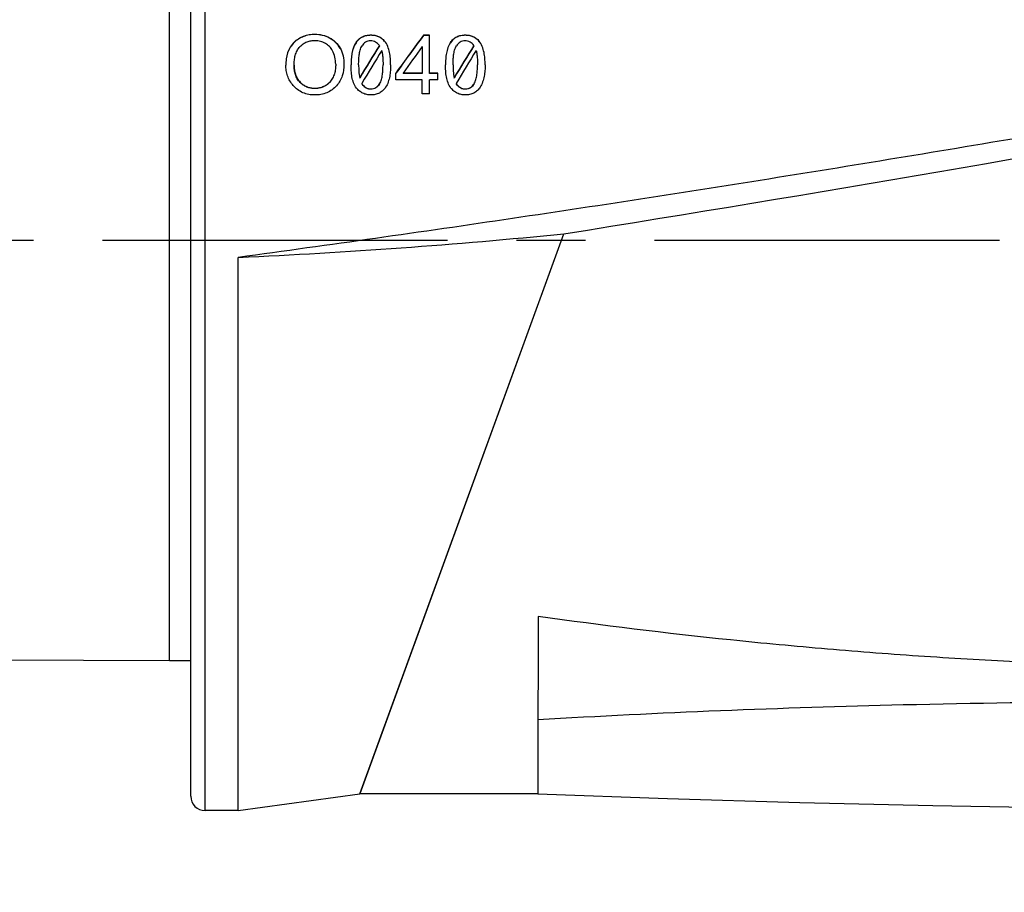
# Model space of a CAD drawing. Units: millimetres. Extents: x 0 to 210, y 0 to 297.
# Drawn here: x 51 to 72, y 205 to 223 of the extents above; entities that cross this region are included whole.
import ezdxf

# ---------------------------------------------------------------- set-up
doc = ezdxf.new("R2010")
doc.units = ezdxf.units.MM
doc.header["$LTSCALE"] = 19.36
doc.linetypes.add('CENTER', pattern=[0.6, 0.375, -0.075, 0.075, -0.075])
doc.layers.get('0').update_dxf_attribs({"linetype": 'CONTINUOUS'})
for name, color, linetype in [('AUSFORMSCHRAEGEN', 7, 'CONTINUOUS'), ('BEZUGSACHSEN', 7, 'CONTINUOUS'), ('FASEN', 7, 'CONTINUOUS'), ('RUNDUNGEN', 7, 'CONTINUOUS'), ('ZEICHNUNGSBEMASSUNGEN', 7, 'CONTINUOUS')]:
    doc.layers.add(name, color=color, linetype=linetype)
doc.styles.get("Standard").update_dxf_attribs({"font": 'txt', "width": 0.7})
doc.dimstyles.new('DIMSTYLE_1', dxfattribs={"dimtxt": 3.5, "dimasz": 3.5, "dimexe": 1.5, "dimexo": 1, "dimgap": 0.875, "dimtad": 1, "dimdec": 3, "dimdsep": 46, "dimtxsty": 'STANDARD', "dimblk": '_FILLED', "dimblk1": '_FILLED', "dimblk2": '_FILLED', "dimcen": 0.09, "dimclrt": 5, "dimazin": 2, "dimtp": 0.3, "dimtm": 0.3, "dimtfac": 1, "dimtdec": 3, "dimtofl": 0, "dimtmove": 0, "dimatfit": 3, "dimldrblk": '_FILLED', "dimfxl": 1, "dimtolj": 1, "dimarcsym": 0})

# ---------------------------------------------------------------- blocks, each defined once
blk = doc.blocks.new('_FILLED')
at = {"color": 0, "linetype": 'BYBLOCK'}
blk.add_solid([(0, 0), (-1, 0.125), (-1, -0.125)], dxfattribs=at)
blk = doc.blocks.new('*D0')
at = {"layer": 'ZEICHNUNGSBEMASSUNGEN', "color": 2, "linetype": 'CONTINUOUS'}
for p, q in [((113.645, 217.7), (113.645, 190.96)), ((34.395, 209.448), (34.395, 190.96)), ((34.395, 190.96), (34.395, 188.585)), ((113.645, 190.96), (113.645, 188.585)), ((34.395, 190.085), (74.02, 190.085)), ((113.645, 190.085), (74.02, 190.085))]:
    blk.add_line(p, q, dxfattribs=at)
at = {"layer": 'ZEICHNUNGSBEMASSUNGEN', "color": 2, "linetype": 'CONTINUOUS', "xscale": 3.5, "yscale": 3.5, "zscale": 3.5, "rotation": 180}
blk.add_blockref('_FILLED', (34.395, 190.085), dxfattribs=at)
at = {"layer": 'ZEICHNUNGSBEMASSUNGEN', "color": 2, "linetype": 'CONTINUOUS', "xscale": 3.5, "yscale": 3.5, "zscale": 3.5}
blk.add_blockref('_FILLED', (113.645, 190.085), dxfattribs=at)
at = {"layer": 'ZEICHNUNGSBEMASSUNGEN', "color": 5, "linetype": 'CONTINUOUS', "insert": (74.02, 194.46), "char_height": 3.5, "width": 66.75, "attachment_point": 2, "line_spacing_factor": 0.9}
blk.add_mtext('79-82.5 [3.11-3.25]', dxfattribs=at)

msp = doc.modelspace()

# ---------------------------------------------------------------- linework, layer by layer
at = {"color": 9, "linetype": 'CONTINUOUS'}
for p, q in [((57.1575, 223.0427), (57.1575, 223.0365)), ((57.4659, 222.9679), (57.4659, 222.9617)), ((58.3344, 223.0261), (58.3344, 223.0199)), ((60.3221, 223.0261), (60.3221, 223.0199)), ((56.7201, 222.875), (56.7201, 222.8688)), ((57.6863, 222.75), (57.6863, 222.7438)), ((58.0217, 222.8683), (58.0217, 222.8621)), ((58.6227, 222.8983), (58.6227, 222.8921)), ((60.6104, 222.8983), (60.6104, 222.8921)), ((56.8457, 222.0328), (56.8457, 222.0266)), ((57.1553, 221.9056), (57.1553, 221.8994)), ((57.4674, 222.0343), (57.4674, 222.0282)), ((58.3365, 221.8902), (58.3365, 221.884)), ((60.3243, 221.8902), (60.3243, 221.884))]:
    msp.add_line(p, q, dxfattribs=at)
at = {"color": 7, "linetype": 'CONTINUOUS'}
for p, q in [((59.5709, 223.0211), (59.4411, 223.0211)), ((59.5709, 223.015), (59.4411, 223.015)), ((59.5709, 222.2187), (59.5709, 223.0211)), ((59.4134, 222.7809), (59.4134, 222.2187)), ((58.0987, 222.1202), (58.0987, 222.1264)), ((58.859, 222.0848), (58.859, 222.2249)), ((59.0133, 222.2249), (59.0133, 222.2187)), ((59.4134, 222.2249), (59.0133, 222.2249)), ((59.4134, 222.2187), (59.0133, 222.2187)), ((59.7443, 222.2249), (59.5709, 222.2249)), ((59.7443, 222.2187), (59.5709, 222.2187)), ((59.7443, 222.0848), (59.7443, 222.2249)), ((60.0865, 222.1202), (60.0865, 222.1264)), ((59.4134, 222.0848), (58.859, 222.0848)), ((59.4134, 221.7848), (59.4134, 222.0848)), ((59.5709, 221.7848), (59.5709, 222.0848)), ((59.7443, 222.0848), (59.5709, 222.0848)), ((59.5709, 221.7848), (59.4134, 221.7848)), ((55.5445, 206.7002), (58.1043, 207.0502))]:
    msp.add_line(p, q, dxfattribs=at)
msp.add_lwpolyline([(61.8448, 207.0502), (64.5772, 206.9542), (67.3627, 206.8721), (70.1564, 206.8056), (72.9581, 206.7547), (75.7678, 206.7195), (78.5445, 206.7002)], dxfattribs=at)
for centre, radius, start, end in [((58.3087, 222.1063), 0.1953, 211.0805, 215.25042), ((58.3087, 222.1001), 0.1953, 211.08003, 215.2499), ((58.4146, 222.1813), 0.3251, 215.27743, 218.64022), ((60.2965, 222.1063), 0.1953, 211.08054, 215.25047), ((60.2965, 222.1001), 0.1953, 211.08006, 215.24995), ((60.4024, 222.1813), 0.3251, 215.27748, 218.64024), ((74.9335, -19.2384), 228.225, 91.355579, 93.287797)]:
    msp.add_arc(centre, radius, start, end, dxfattribs=at)
for centre, major_axis, ratio, start_param, end_param in [((58.9919, 218.7002), (8.1017, 11.9402), 0.1476711, 1.302309, 1.3725385), ((58.9919, 218.7002), (8.0882, 11.9203), 0.1476711, 1.3022184, 1.3722106), ((58.2692, 218.7002), (6.7336, 11.9649), 0.1362939, 1.2980465, 1.3578036), ((58.2692, 218.7002), (6.7223, 11.9449), 0.1362939, 1.2979878, 1.3578447), ((59.1446, 218.7002), (8.0009, 11.9422), 0.1469998, 1.3219893, 1.3708419), ((60.257, 218.7002), (6.7336, 11.9649), 0.1362939, 1.2980465, 1.3578036), ((60.257, 218.7002), (6.7223, 11.9449), 0.1362939, 1.2979878, 1.3578447), ((58.3847, 218.7002), (6.7336, 11.9649), 0.1362939, 1.3077013, 1.3683029), ((60.3724, 218.7002), (6.7336, 11.9649), 0.1362939, 1.3077013, 1.3683029)]:
    msp.add_ellipse(centre, major_axis=major_axis, ratio=ratio, start_param=start_param, end_param=end_param, dxfattribs=at)
for points, knots in [([(56.7201, 222.875), (56.7486, 222.9022), (56.8112, 222.9518), (56.9188, 223.0057), (57.0361, 223.0366), (57.117, 223.0427), (57.1575, 223.0427)], [0, 0, 0, 0, 0.2463613, 0.4955898, 0.747199, 1, 1, 1, 1]), ([(57.1575, 223.0365), (57.117, 223.0365), (57.0362, 223.0304), (56.9189, 222.9995), (56.8112, 222.9456), (56.7486, 222.896), (56.7201, 222.8688)], [0, 0, 0, 0, 0.2527426, 0.5043848, 0.7536545, 1, 1, 1, 1]), ([(57.1575, 223.0427), (57.211, 223.0427), (57.3181, 223.0314), (57.4191, 222.9929), (57.4659, 222.9679)], [0, 0, 0, 0, 0.5021476, 1, 1, 1, 1]), ([(57.4659, 222.9617), (57.4191, 222.9867), (57.3181, 223.0252), (57.211, 223.0365), (57.1575, 223.0365)], [0, 0, 0, 0, 0.4978615, 1, 1, 1, 1]), ([(57.4659, 222.9679), (57.5123, 222.9431), (57.5977, 222.88), (57.6607, 222.795), (57.6863, 222.75)], [0, 0, 0, 0, 0.50385, 1, 1, 1, 1]), ([(57.6863, 222.7438), (57.6607, 222.7888), (57.5977, 222.8738), (57.5123, 222.9369), (57.4659, 222.9617)], [0, 0, 0, 0, 0.4961413, 1, 1, 1, 1]), ([(58.0217, 222.8683), (58.0383, 222.8931), (58.0772, 222.9397), (58.1531, 222.9917), (58.2415, 223.0208), (58.3034, 223.0261), (58.3344, 223.0261)], [0, 0, 0, 0, 0.2447046, 0.4933133, 0.7457113, 1, 1, 1, 1]), ([(58.3344, 223.0199), (58.3034, 223.0199), (58.2415, 223.0147), (58.1532, 222.9854), (58.0772, 222.9335), (58.0383, 222.8869), (58.0217, 222.8621)], [0, 0, 0, 0, 0.2542167, 0.5066612, 0.7553121, 1, 1, 1, 1]), ([(58.3344, 223.0261), (58.3619, 223.0261), (58.417, 223.0217), (58.4963, 222.9983), (58.5669, 222.9568), (58.6057, 222.9188), (58.6227, 222.8983)], [0, 0, 0, 0, 0.2535087, 0.5055958, 0.7546308, 1, 1, 1, 1]), ([(58.6227, 222.8921), (58.6057, 222.9126), (58.5669, 222.9506), (58.4963, 222.992), (58.417, 223.0155), (58.3619, 223.0199), (58.3344, 223.0199)], [0, 0, 0, 0, 0.2453795, 0.4943974, 0.7465073, 1, 1, 1, 1]), ([(60.0095, 222.8683), (60.026, 222.8931), (60.065, 222.9397), (60.1409, 222.9917), (60.2293, 223.0208), (60.2912, 223.0261), (60.3221, 223.0261)], [0, 0, 0, 0, 0.2447046, 0.4933133, 0.7457113, 1, 1, 1, 1]), ([(60.3221, 223.0199), (60.2912, 223.0199), (60.2292, 223.0147), (60.141, 222.9854), (60.065, 222.9335), (60.026, 222.8869), (60.0095, 222.8621)], [0, 0, 0, 0, 0.2542167, 0.5066612, 0.7553121, 1, 1, 1, 1]), ([(60.3221, 223.0261), (60.3497, 223.0261), (60.4048, 223.0217), (60.4841, 222.9983), (60.5547, 222.9568), (60.5935, 222.9188), (60.6104, 222.8983)], [0, 0, 0, 0, 0.2535087, 0.5055958, 0.7546308, 1, 1, 1, 1]), ([(60.6104, 222.8921), (60.5935, 222.9126), (60.5547, 222.9506), (60.484, 222.992), (60.4048, 223.0155), (60.3497, 223.0199), (60.3221, 223.0199)], [0, 0, 0, 0, 0.2453796, 0.4943974, 0.7465073, 1, 1, 1, 1]), ([(56.7201, 222.875), (56.688, 222.8444), (56.6318, 222.7748), (56.5774, 222.6532), (56.5495, 222.524), (56.5445, 222.4362), (56.5445, 222.3924)], [0, 0, 0, 0, 0.2521615, 0.5017755, 0.7507084, 1, 1, 1, 1]), ([(56.7201, 222.8688), (56.6884, 222.8386), (56.6328, 222.7698), (56.5784, 222.6499), (56.5502, 222.5223), (56.5448, 222.4357), (56.5445, 222.3924)], [0, 0, 0, 0, 0.252284, 0.501992, 0.750912, 1, 1, 1, 1]), ([(56.719, 222.3898), (56.719, 222.4246), (56.7221, 222.4942), (56.7399, 222.5974), (56.7764, 222.6963), (56.8177, 222.7543), (56.8425, 222.7792)], [0, 0, 0, 0, 0.2494502, 0.4985521, 0.7481165, 1, 1, 1, 1]), ([(57.1585, 222.905), (57.1291, 222.905), (57.0703, 222.9005), (56.985, 222.8773), (56.9073, 222.8367), (56.8627, 222.7995), (56.8425, 222.7792)], [0, 0, 0, 0, 0.2527663, 0.5044052, 0.7536689, 1, 1, 1, 1]), ([(57.3777, 222.8475), (57.3448, 222.8664), (57.2734, 222.8958), (57.1968, 222.905), (57.1585, 222.905)], [0, 0, 0, 0, 0.4978256, 1, 1, 1, 1]), ([(57.5282, 222.6946), (57.5115, 222.7264), (57.4682, 222.7858), (57.4094, 222.8295), (57.3777, 222.8475)], [0, 0, 0, 0, 0.4958728, 1, 1, 1, 1]), ([(57.6863, 222.75), (57.7156, 222.6986), (57.7574, 222.5858), (57.7683, 222.4671), (57.7683, 222.408)], [0, 0, 0, 0, 0.4999994, 1, 1, 1, 1]), ([(58.0217, 222.8683), (57.977, 222.8012), (57.9385, 222.6818), (57.9188, 222.5218), (57.9162, 222.4405), (57.9162, 222.4)], [0, 0, 0, 0, 0.4986572, 0.7489876, 1, 1, 1, 1]), ([(58.0217, 222.8621), (57.9775, 222.7958), (57.9391, 222.6782), (57.9193, 222.5201), (57.9163, 222.44), (57.9162, 222.4)], [0, 0, 0, 0, 0.4989633, 0.7491493, 1, 1, 1, 1]), ([(58.0769, 222.4), (58.0769, 222.4343), (58.0782, 222.5029), (58.0863, 222.6053), (58.1011, 222.6899), (58.1225, 222.7551), (58.1383, 222.7859), (58.1481, 222.8)], [0, 0, 0, 0, 0.2504319, 0.5001751, 0.7494569, 0.8743792, 1, 1, 1, 1]), ([(58.3269, 222.9033), (58.3087, 222.9033), (58.2722, 222.8986), (58.2223, 222.8762), (58.1807, 222.842), (58.1582, 222.8144), (58.1481, 222.8)], [0, 0, 0, 0, 0.2543752, 0.5061923, 0.7544902, 1, 1, 1, 1]), ([(58.5126, 222.8071), (58.5019, 222.8213), (58.4779, 222.848), (58.4337, 222.8799), (58.3821, 222.8994), (58.3453, 222.9033), (58.3269, 222.9033)], [0, 0, 0, 0, 0.2455466, 0.4941214, 0.7460247, 1, 1, 1, 1]), ([(58.7504, 222.4), (58.7504, 222.4436), (58.7473, 222.5311), (58.7246, 222.7027), (58.6779, 222.8315), (58.6227, 222.8983)], [0, 0, 0, 0, 0.2511945, 0.5016384, 1, 1, 1, 1]), ([(60.0095, 222.8683), (59.9648, 222.8012), (59.9263, 222.6818), (59.9066, 222.5218), (59.9039, 222.4405), (59.9039, 222.4)], [0, 0, 0, 0, 0.4986572, 0.7489876, 1, 1, 1, 1]), ([(60.0646, 222.4), (60.0646, 222.4343), (60.066, 222.5029), (60.0741, 222.6053), (60.0889, 222.6899), (60.1102, 222.7551), (60.126, 222.7859), (60.1359, 222.8)], [0, 0, 0, 0, 0.2504319, 0.5001751, 0.7494569, 0.8743792, 1, 1, 1, 1]), ([(60.3147, 222.9033), (60.2965, 222.9033), (60.26, 222.8986), (60.21, 222.8762), (60.1684, 222.842), (60.146, 222.8144), (60.1359, 222.8)], [0, 0, 0, 0, 0.2543752, 0.5061924, 0.7544902, 1, 1, 1, 1]), ([(60.5004, 222.8071), (60.4897, 222.8213), (60.4657, 222.848), (60.4215, 222.8799), (60.3698, 222.8994), (60.3331, 222.9033), (60.3147, 222.9033)], [0, 0, 0, 0, 0.2455466, 0.4941214, 0.7460247, 1, 1, 1, 1]), ([(60.7382, 222.4), (60.7382, 222.4436), (60.7351, 222.5311), (60.7124, 222.7027), (60.6656, 222.8315), (60.6104, 222.8983)], [0, 0, 0, 0, 0.2511945, 0.5016384, 1, 1, 1, 1]), ([(57.5937, 222.4109), (57.5937, 222.4598), (57.5843, 222.558), (57.5508, 222.6513), (57.5282, 222.6946)], [0, 0, 0, 0, 0.4997974, 1, 1, 1, 1]), ([(58.5612, 222.6981), (58.5675, 222.6739), (58.5769, 222.6247), (58.5876, 222.5252), (58.5898, 222.4501), (58.5898, 222.4)], [0, 0, 0, 0, 0.2495101, 0.4992403, 1, 1, 1, 1]), ([(60.549, 222.6981), (60.5553, 222.6739), (60.5646, 222.6247), (60.5754, 222.5252), (60.5775, 222.4501), (60.5775, 222.4)], [0, 0, 0, 0, 0.2495101, 0.4992403, 1, 1, 1, 1]), ([(56.7008, 221.9619), (56.6749, 221.9916), (56.6284, 222.0555), (56.5785, 222.1625), (56.5501, 222.2762), (56.5445, 222.3538), (56.5445, 222.3924)], [0, 0, 0, 0, 0.2528819, 0.5035864, 0.7524472, 1, 1, 1, 1]), ([(56.719, 222.3898), (56.719, 222.3578), (56.7227, 222.2934), (56.7428, 222.1982), (56.7821, 222.1082), (56.8225, 222.056), (56.8457, 222.0328)], [0, 0, 0, 0, 0.2477494, 0.4965387, 0.7470213, 1, 1, 1, 1]), ([(56.8457, 222.0266), (56.8225, 222.0498), (56.7821, 222.1021), (56.7428, 222.1921), (56.7227, 222.2872), (56.719, 222.3516), (56.719, 222.3837)], [0, 0, 0, 0, 0.2531073, 0.5036572, 0.7524719, 1, 1, 1, 1]), ([(57.5937, 222.4109), (57.5937, 222.3773), (57.5902, 222.3099), (57.5707, 222.21), (57.5324, 222.1147), (57.4914, 222.0588), (57.4674, 222.0343)], [0, 0, 0, 0, 0.2477583, 0.4966187, 0.7470736, 1, 1, 1, 1]), ([(57.7683, 222.408), (57.7683, 222.3274), (57.7526, 222.2042), (57.6868, 222.0545), (57.6382, 221.9875), (57.6107, 221.9569)], [0, 0, 0, 0, 0.4956509, 0.7466712, 1, 1, 1, 1]), ([(58.0322, 221.9073), (58.0049, 221.9409), (57.9648, 222.0191), (57.9335, 222.1445), (57.9187, 222.2721), (57.9162, 222.3574), (57.9162, 222.4)], [0, 0, 0, 0, 0.2521055, 0.5025057, 0.7517311, 1, 1, 1, 1]), ([(58.0769, 222.4), (58.0769, 222.3543), (58.0792, 222.2627), (58.0894, 222.1713), (58.0987, 222.1264)], [0, 0, 0, 0, 0.499025, 1, 1, 1, 1]), ([(58.5167, 221.9951), (58.5267, 222.0095), (58.5428, 222.0409), (58.5646, 222.1072), (58.5799, 222.1929), (58.5883, 222.2964), (58.5898, 222.3655), (58.5898, 222.4)], [0, 0, 0, 0, 0.1263659, 0.252049, 0.5021955, 0.7514744, 1, 1, 1, 1]), ([(58.7504, 222.4), (58.7504, 222.3593), (58.7477, 222.2777), (58.7279, 222.1158), (58.6896, 221.9949), (58.6451, 221.9261)], [0, 0, 0, 0, 0.2488431, 0.498652, 1, 1, 1, 1]), ([(60.0199, 221.9073), (59.9927, 221.9409), (59.9526, 222.0191), (59.9213, 222.1445), (59.9065, 222.2721), (59.9039, 222.3574), (59.9039, 222.4)], [0, 0, 0, 0, 0.2521055, 0.5025057, 0.7517311, 1, 1, 1, 1]), ([(60.0646, 222.4), (60.0646, 222.3543), (60.067, 222.2627), (60.0772, 222.1713), (60.0865, 222.1264)], [0, 0, 0, 0, 0.499025, 1, 1, 1, 1]), ([(60.5045, 221.9951), (60.5145, 222.0095), (60.5305, 222.0409), (60.5524, 222.1072), (60.5676, 222.1929), (60.5761, 222.2964), (60.5775, 222.3655), (60.5775, 222.4)], [0, 0, 0, 0, 0.1263659, 0.252049, 0.5021954, 0.7514744, 1, 1, 1, 1]), ([(60.7382, 222.4), (60.7382, 222.3593), (60.7355, 222.2777), (60.7157, 222.1158), (60.6774, 221.9949), (60.6329, 221.9261)], [0, 0, 0, 0, 0.2488431, 0.498652, 1, 1, 1, 1]), ([(57.1564, 221.7633), (57.1133, 221.7633), (57.0271, 221.7701), (56.9026, 221.8065), (56.7908, 221.8711), (56.7285, 221.93), (56.7008, 221.9619)], [0, 0, 0, 0, 0.2518809, 0.5030044, 0.7525388, 1, 1, 1, 1]), ([(56.8457, 222.0328), (56.8657, 222.0127), (56.9095, 221.9758), (56.9854, 221.9345), (57.0687, 221.9103), (57.1265, 221.9056), (57.1553, 221.9056)], [0, 0, 0, 0, 0.2476678, 0.4972308, 0.7482671, 1, 1, 1, 1]), ([(57.1553, 221.8994), (57.1265, 221.8994), (57.0687, 221.9042), (56.9854, 221.9284), (56.9095, 221.9696), (56.8657, 222.0066), (56.8457, 222.0266)], [0, 0, 0, 0, 0.2517218, 0.502764, 0.7523421, 1, 1, 1, 1]), ([(57.1553, 221.9056), (57.1844, 221.9056), (57.2427, 221.9104), (57.3268, 221.9346), (57.4033, 221.9763), (57.4473, 222.0139), (57.4674, 222.0343)], [0, 0, 0, 0, 0.2517535, 0.5028074, 0.7523785, 1, 1, 1, 1]), ([(57.4674, 222.0282), (57.4473, 222.0077), (57.4033, 221.9702), (57.3268, 221.9285), (57.2427, 221.9042), (57.1844, 221.8994), (57.1553, 221.8994)], [0, 0, 0, 0, 0.2476152, 0.4971944, 0.7482616, 1, 1, 1, 1]), ([(57.6107, 221.9569), (57.5826, 221.9257), (57.5199, 221.8682), (57.4083, 221.8055), (57.2846, 221.77), (57.1991, 221.7633), (57.1564, 221.7633)], [0, 0, 0, 0, 0.247543, 0.4971032, 0.7481903, 1, 1, 1, 1]), ([(58.3322, 221.7633), (58.3033, 221.7633), (58.2453, 221.7687), (58.1627, 221.7967), (58.09, 221.844), (58.05, 221.8852), (58.0322, 221.9073)], [0, 0, 0, 0, 0.2520027, 0.5031558, 0.7525982, 1, 1, 1, 1]), ([(58.3365, 221.884), (58.3178, 221.884), (58.2802, 221.8883), (58.2279, 221.9098), (58.1835, 221.944), (58.1598, 221.9724), (58.1492, 221.9874)], [0, 0, 0, 0, 0.252574, 0.5037796, 0.7530205, 1, 1, 1, 1]), ([(58.1607, 221.9783), (58.1712, 221.9652), (58.1944, 221.9406), (58.2366, 221.9115), (58.2851, 221.8937), (58.3194, 221.8902), (58.3365, 221.8902)], [0, 0, 0, 0, 0.2473781, 0.4966618, 0.7477763, 1, 1, 1, 1]), ([(58.6451, 221.9261), (58.6286, 221.9006), (58.5899, 221.8527), (58.514, 221.7988), (58.4254, 221.7687), (58.3632, 221.7633), (58.3322, 221.7633)], [0, 0, 0, 0, 0.2469251, 0.4962111, 0.7475883, 1, 1, 1, 1]), ([(58.3365, 221.8902), (58.3548, 221.8902), (58.3915, 221.8949), (58.4418, 221.9176), (58.4839, 221.9523), (58.5066, 221.9804), (58.5167, 221.9951)], [0, 0, 0, 0, 0.2525839, 0.5037162, 0.7527865, 1, 1, 1, 1]), ([(58.5167, 221.9889), (58.4964, 221.9596), (58.4581, 221.9187), (58.3915, 221.8888), (58.3548, 221.884), (58.3365, 221.884)], [0, 0, 0, 0, 0.4947795, 0.746586, 1, 1, 1, 1]), ([(60.32, 221.7633), (60.2911, 221.7633), (60.2331, 221.7687), (60.1504, 221.7967), (60.0778, 221.844), (60.0378, 221.8852), (60.0199, 221.9073)], [0, 0, 0, 0, 0.2520027, 0.5031558, 0.7525982, 1, 1, 1, 1]), ([(60.3243, 221.884), (60.3055, 221.884), (60.2679, 221.8883), (60.2156, 221.9098), (60.1713, 221.944), (60.1476, 221.9724), (60.137, 221.9874)], [0, 0, 0, 0, 0.252574, 0.5037796, 0.7530205, 1, 1, 1, 1]), ([(60.1485, 221.9783), (60.1589, 221.9652), (60.1822, 221.9406), (60.2244, 221.9115), (60.2728, 221.8937), (60.3072, 221.8902), (60.3243, 221.8902)], [0, 0, 0, 0, 0.2473781, 0.4966618, 0.7477763, 1, 1, 1, 1]), ([(60.6329, 221.9261), (60.6164, 221.9006), (60.5777, 221.8527), (60.5018, 221.7988), (60.4131, 221.7687), (60.351, 221.7633), (60.32, 221.7633)], [0, 0, 0, 0, 0.2469251, 0.4962111, 0.7475883, 1, 1, 1, 1]), ([(60.3243, 221.8902), (60.3425, 221.8902), (60.3792, 221.8949), (60.4296, 221.9176), (60.4717, 221.9523), (60.4943, 221.9804), (60.5045, 221.9951)], [0, 0, 0, 0, 0.2525839, 0.5037162, 0.7527865, 1, 1, 1, 1]), ([(60.5045, 221.9889), (60.4842, 221.9596), (60.4459, 221.9187), (60.3793, 221.8888), (60.3426, 221.884), (60.3243, 221.884)], [0, 0, 0, 0, 0.4947795, 0.746586, 1, 1, 1, 1]), ([(61.852, 210.7877), (61.8534, 210.5812), (61.8562, 210.2774), (61.8571, 209.8804), (61.8551, 209.5165), (61.8492, 209.0948), (61.8445, 208.7662), (61.8445, 208.611)], [0, 0, 0, 0, 0.2846115, 0.4187411, 0.5471324, 0.7860512, 1, 1, 1, 1]), ([(61.8445, 208.611), (61.8459, 208.4913), (61.8478, 208.2916), (61.8485, 208.0205), (61.8474, 207.7525), (61.8463, 207.5645), (61.8449, 207.4479)], [0, 0, 0, 0, 0.3086932, 0.5151017, 0.6993973, 1, 1, 1, 1]), ([(61.8449, 207.4479), (61.8454, 207.417), (61.8463, 207.3592), (61.8473, 207.2786), (61.8479, 207.2102), (61.8479, 207.161), (61.8477, 207.1277), (61.8475, 207.1074), (61.8472, 207.0903), (61.8469, 207.0762), (61.8465, 207.0653), (61.8461, 207.0581), (61.8458, 207.054), (61.8455, 207.052), (61.8453, 207.0509), (61.845, 207.0502), (61.8448, 207.0502)], [0, 0, 0, 0, 0.2332043, 0.4358687, 0.6077238, 0.7485608, 0.8073094, 0.858259, 0.9013954, 0.9367084, 0.9641947, 0.9838563, 0.9907577, 0.9957142, 0.9987489, 1, 1, 1, 1])]:
    msp.add_open_spline(points, degree=3, knots=knots, dxfattribs=at)
at = {"layer": 'AUSFORMSCHRAEGEN', "color": 7, "linetype": 'CONTINUOUS'}
for p, q in [((59.6099, 211.1874), (62.3957, 218.8407)), ((55.5445, 206.7002), (55.5445, 218.3455)), ((58.1077, 207.0597), (59.6099, 211.1874)), ((58.1043, 207.0502), (58.1077, 207.0597))]:
    msp.add_line(p, q, dxfattribs=at)
msp.add_arc((49.7105, 346.6969), 128.484, 272.602488, 275.665999, dxfattribs=at)
at = {"layer": 'BEZUGSACHSEN', "color": 7, "linetype": 'CONTINUOUS'}
for p, q in [((54.0945, 209.8502), (54.0945, 227.294)), ((58.1042, 207.0502), (62.3957, 218.8407)), ((54.0945, 209.8502), (34.892, 209.9477)), ((54.5445, 209.8502), (54.0945, 209.8502)), ((61.8448, 207.0502), (58.1043, 207.0502)), ((55.5445, 206.7002), (54.8445, 206.7002))]:
    msp.add_line(p, q, dxfattribs=at)
at = {"layer": 'BEZUGSACHSEN', "color": 7, "linetype": 'CENTER'}
msp.add_line((118.0284, 218.7002), (30.1346, 218.7002), dxfattribs=at)
at = {"layer": 'BEZUGSACHSEN', "color": 7, "linetype": 'CONTINUOUS'}
for centre, radius, start, end in [((-43.5291, 881.3401), 670.914, 279.0839366, 280.4530352), ((75.0187, -22.6063), 231.5941, 89.127697, 91.356938)]:
    msp.add_arc(centre, radius, start, end, dxfattribs=at)
msp.add_open_spline([(78.1945, 209.6864), (76.8242, 209.6806), (74.7688, 209.7075), (72.0322, 209.8175), (69.9844, 209.9371), (67.9416, 210.093), (65.2279, 210.3486), (63.1995, 210.5968), (61.852, 210.7877)], degree=3, knots=[0, 0, 0, 0, 0.2507806, 0.3760555, 0.501189, 0.6261578, 0.7509491, 1, 1, 1, 1], dxfattribs=at)
at = {"layer": 'FASEN', "color": 7, "linetype": 'CONTINUOUS'}
msp.add_open_spline([(78.5445, 222.0059), (76.6352, 221.6632), (73.7685, 221.161), (69.9414, 220.5179), (66.1097, 219.8928), (61.3132, 219.1503), (57.4687, 218.6048), (55.5445, 218.3455)], degree=3, knots=[0, 0, 0, 0, 0.249862, 0.3748498, 0.499861, 0.7499221, 1, 1, 1, 1], dxfattribs=at)
at = {"layer": 'RUNDUNGEN', "color": 7, "linetype": 'CONTINUOUS'}
msp.add_line((54.5445, 207.0002), (54.5445, 229.8002), dxfattribs=at)
at = {"layer": 'RUNDUNGEN', "color": 9, "linetype": 'CONTINUOUS'}
msp.add_line((54.8445, 206.7002), (54.8445, 227.6342), dxfattribs=at)
at = {"layer": 'RUNDUNGEN', "color": 7, "linetype": 'CONTINUOUS'}
msp.add_arc((54.8445, 207.0002), 0.3, 180, 270, dxfattribs=at)

# ---------------------------------------------------------------- dimensions: what is measured, and where the dimension line sits
at = {"layer": 'ZEICHNUNGSBEMASSUNGEN', "color": 2, "linetype": 'CONTINUOUS'}
dim = msp.add_linear_dim(base=(113.6445, 190.0854), p1=(34.3945, 210.4477), p2=(113.6445, 218.7002), text='79-82.5 [3.11-3.25]\\P[]', dimstyle='DIMSTYLE_1', dxfattribs=at)
dim.commit()
dim.dimension.update_dxf_attribs({"geometry": '*D0', "text_midpoint": (73.5195, 190.0854), "dimtype": 160})

doc.saveas('drawing.dxf')
